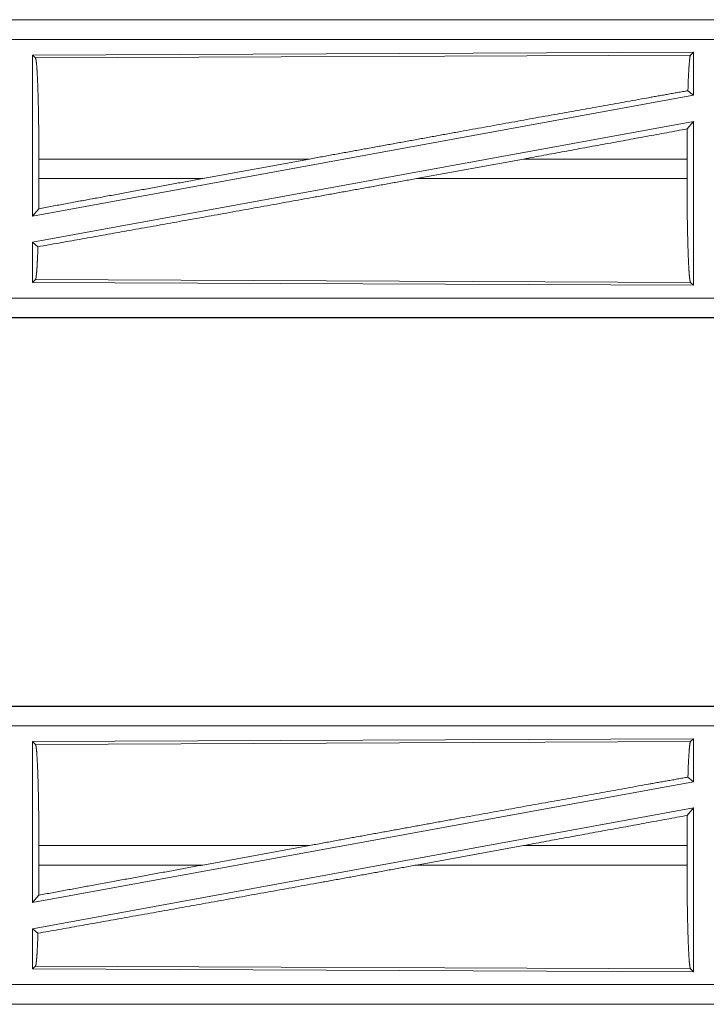
# Model space of a CAD drawing. Units: inches. Extents: x 23 to 145, y 7 to 130.
# Drawn here: x 38 to 40, y 39 to 41 of the extents above; entities that cross this region are included whole.
import ezdxf

# ---------------------------------------------------------------- set-up
doc = ezdxf.new("R2010")
doc.units = ezdxf.units.IN
doc.header["$MEASUREMENT"] = 0
doc.layers.add('Trimetric', color=7, linetype='Continuous', true_color=0xffffff)

msp = doc.modelspace()

# ---------------------------------------------------------------- linework, layer by layer
at = {"layer": 'Trimetric', "color": 18, "linetype": 'Continuous', "lineweight": 18}
for p, q in [((41.0735, 41.1157), (35.542, 41.1157)), ((36.5819, 41.1153), (41.0735, 41.1153)), ((41.0735, 41.0654), (36.5819, 41.0654)), ((40.1093, 41.0329), (38.4251, 41.0256)), ((38.4251, 41.0256), (38.4324, 41.0183)), ((38.4251, 41.0256), (38.4251, 40.6152)), ((38.4324, 41.0183), (40.102, 41.0256)), ((40.1093, 41.0329), (40.102, 41.0256)), ((40.1093, 41.0329), (40.1093, 40.9232)), ((40.1093, 40.9232), (38.4251, 40.6152)), ((40.0954, 40.9348), (40.1093, 40.9232)), ((40.1093, 40.8563), (38.4251, 40.5483)), ((40.0935, 40.8373), (40.1093, 40.8563)), ((40.1093, 40.8563), (40.1093, 40.4386)), ((38.4411, 40.7108), (38.4411, 40.7606)), ((39.131, 40.7606), (38.4411, 40.7606)), ((39.131, 40.7606), (38.8589, 40.7108)), ((39.6763, 40.7606), (39.4037, 40.7108)), ((40.0931, 40.7606), (39.6763, 40.7606)), ((40.0931, 40.7108), (40.0931, 40.7606)), ((38.4411, 40.7108), (38.8589, 40.7108)), ((39.4037, 40.7108), (40.0931, 40.7108)), ((38.4251, 40.6152), (38.4407, 40.6339)), ((38.4251, 40.5483), (38.4251, 40.4459)), ((38.4251, 40.5483), (38.4388, 40.5369)), ((38.4324, 40.4532), (38.4251, 40.4459)), ((38.4251, 40.4459), (40.1093, 40.4386)), ((40.102, 40.4459), (38.4324, 40.4532)), ((40.102, 40.4459), (40.1093, 40.4386)), ((36.5819, 40.4061), (41.3174, 40.4061)), ((41.3174, 40.3557), (35.542, 40.3557)), ((41.3174, 40.3562), (36.5819, 40.3562)), ((41.0735, 39.3657), (35.542, 39.3657)), ((36.5819, 39.3653), (41.0735, 39.3653)), ((41.0735, 39.3154), (36.5819, 39.3154)), ((40.1093, 39.2829), (38.4251, 39.2756)), ((40.1093, 39.2829), (40.102, 39.2756)), ((40.1093, 39.2829), (40.1093, 39.1732)), ((38.4251, 39.2756), (38.4251, 38.8652)), ((38.4251, 39.2756), (38.4324, 39.2683)), ((38.4324, 39.2683), (40.102, 39.2756)), ((40.0954, 39.1848), (40.1093, 39.1732)), ((40.1093, 39.1732), (38.4251, 38.8652)), ((40.1093, 39.1063), (38.4251, 38.7983)), ((40.0935, 39.0873), (40.1093, 39.1063)), ((40.1093, 39.1063), (40.1093, 38.6886)), ((38.4411, 38.9608), (38.4411, 39.0106)), ((39.131, 39.0106), (38.4411, 39.0106)), ((39.131, 39.0106), (38.8589, 38.9608)), ((39.6763, 39.0106), (39.4037, 38.9608)), ((40.0931, 39.0106), (39.6763, 39.0106)), ((40.0931, 38.9608), (40.0931, 39.0106)), ((38.4411, 38.9608), (38.8589, 38.9608)), ((39.4037, 38.9608), (40.0931, 38.9608)), ((38.4251, 38.8652), (38.4407, 38.8839)), ((38.4251, 38.7983), (38.4388, 38.7869)), ((38.4251, 38.7983), (38.4251, 38.6959)), ((38.4324, 38.7032), (38.4251, 38.6959)), ((38.4251, 38.6959), (40.1093, 38.6886)), ((40.102, 38.6959), (38.4324, 38.7032)), ((40.102, 38.6959), (40.1093, 38.6886)), ((36.5819, 38.6561), (41.3174, 38.6561)), ((41.3174, 38.6057), (35.542, 38.6057)), ((41.3174, 38.6062), (36.5819, 38.6062))]:
    msp.add_line(p, q, dxfattribs=at)
for points, knots in [([(38.4324, 41.0183), (38.434, 41.013), (38.4354, 41.0004), (38.4368, 40.9809), (38.438, 40.9549), (38.4391, 40.9233), (38.44, 40.8869), (38.4406, 40.8469), (38.441, 40.8044), (38.4411, 40.7606)], [0, 0, 0.021234, 0.070393, 0.146389, 0.247123, 0.369685, 0.510533, 0.665576, 0.830319, 1, 1]), ([(40.102, 41.0256), (40.1005, 41.0205), (40.0991, 41.0085), (40.0977, 40.9899), (40.0964, 40.9651), (40.0954, 40.9348)], [0, 0, 0.057922, 0.190678, 0.395754, 0.66793, 1, 1]), ([(39.131, 40.7606), (39.26, 40.7842), (39.5158, 40.8307), (39.7619, 40.8752), (39.9902, 40.9161), (40.0954, 40.9348)], [0, 0, 0.133792, 0.399133, 0.6543, 0.891005, 1, 1]), ([(40.0935, 40.8373), (40.0932, 40.7994), (40.0931, 40.7606)], [0, 0, 0.494591, 1, 1]), ([(38.4388, 40.5369), (38.651, 40.5747), (38.888, 40.6172), (39.1417, 40.6631), (39.4037, 40.7108)], [0, 0, 0.219849, 0.4654, 0.728397, 1, 1]), ([(38.4407, 40.6339), (38.5769, 40.659), (38.8589, 40.7108)], [0, 0, 0.325649, 1, 1]), ([(38.4411, 40.7108), (38.441, 40.6719), (38.4407, 40.6339)], [0, 0, 0.505809, 1, 1]), ([(40.0931, 40.7108), (40.0932, 40.6658), (40.0936, 40.6221), (40.0943, 40.581), (40.0952, 40.5436), (40.0963, 40.5111), (40.0975, 40.4844), (40.0989, 40.4643), (40.1005, 40.4513), (40.102, 40.4459)], [0, 0, 0.169643, 0.334361, 0.489388, 0.630217, 0.752775, 0.853504, 0.929538, 0.978716, 1, 1]), ([(38.4388, 40.5369), (38.4377, 40.509), (38.4365, 40.4861), (38.4352, 40.4689), (38.4339, 40.4579), (38.4324, 40.4532)], [0, 0, 0.332563, 0.604604, 0.809397, 0.941935, 1, 1]), ([(38.4324, 39.2683), (38.434, 39.263), (38.4354, 39.2504), (38.4368, 39.2309), (38.438, 39.2049), (38.4391, 39.1733), (38.44, 39.1369), (38.4406, 39.0969), (38.441, 39.0544), (38.4411, 39.0106)], [0, 0, 0.021234, 0.070393, 0.146389, 0.247123, 0.369685, 0.510533, 0.665576, 0.830319, 1, 1]), ([(40.102, 39.2756), (40.1005, 39.2705), (40.0991, 39.2585), (40.0977, 39.2399), (40.0964, 39.2151), (40.0954, 39.1848)], [0, 0, 0.057922, 0.190678, 0.395754, 0.66793, 1, 1]), ([(39.131, 39.0106), (39.26, 39.0342), (39.5158, 39.0807), (39.7619, 39.1252), (39.9902, 39.1661), (40.0954, 39.1848)], [0, 0, 0.133792, 0.399133, 0.6543, 0.891005, 1, 1]), ([(40.0935, 39.0873), (40.0932, 39.0494), (40.0931, 39.0106)], [0, 0, 0.494591, 1, 1]), ([(38.4388, 38.7869), (38.651, 38.8247), (38.888, 38.8672), (39.1417, 38.9131), (39.4037, 38.9608)], [0, 0, 0.219849, 0.4654, 0.728397, 1, 1]), ([(38.4411, 38.9608), (38.441, 38.9219), (38.4407, 38.8839)], [0, 0, 0.505809, 1, 1]), ([(38.4407, 38.8839), (38.5769, 38.909), (38.8589, 38.9608)], [0, 0, 0.325649, 1, 1]), ([(40.0931, 38.9608), (40.0932, 38.9158), (40.0936, 38.8721), (40.0943, 38.831), (40.0952, 38.7936), (40.0963, 38.7611), (40.0975, 38.7344), (40.0989, 38.7143), (40.1005, 38.7013), (40.102, 38.6959)], [0, 0, 0.169643, 0.334361, 0.489388, 0.630217, 0.752775, 0.853504, 0.929538, 0.978716, 1, 1]), ([(38.4388, 38.7869), (38.4377, 38.759), (38.4365, 38.7361), (38.4352, 38.7189), (38.4339, 38.7079), (38.4324, 38.7032)], [0, 0, 0.332563, 0.604604, 0.809397, 0.941935, 1, 1])]:
    msp.add_open_spline(points, degree=1, knots=knots, dxfattribs=at)
for points in [[(39.6763, 40.7606), (40.0935, 40.8373)], [(39.6763, 39.0106), (40.0935, 39.0873)]]:
    msp.add_open_spline(points, degree=1, dxfattribs=at)

doc.saveas('drawing.dxf')
